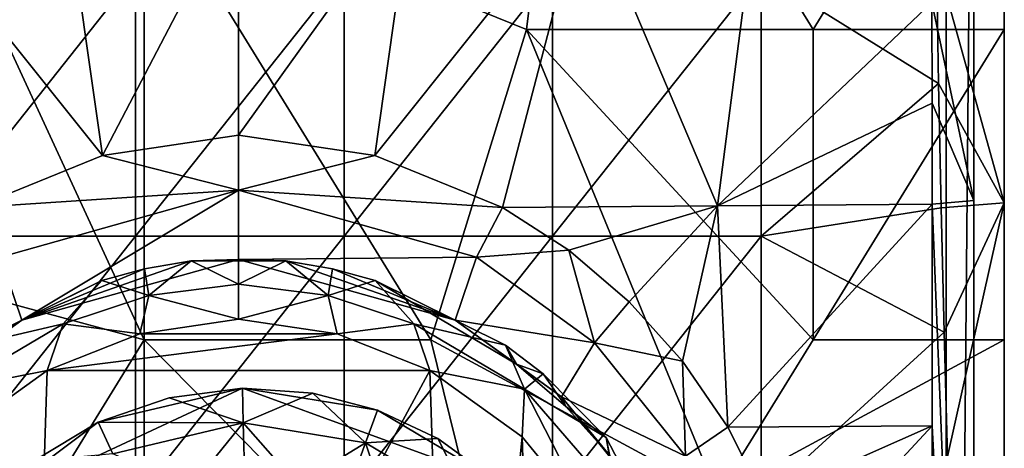
# Model space of a CAD drawing. Units: inches. Extents: x -4.28 to 4.27, y -3.8 to 3.8.
# Drawn here: x -0.26 to 0.86, y -1.4 to -0.91 of the extents above; entities that cross this region are included whole.
import ezdxf

# ---------------------------------------------------------------- set-up
doc = ezdxf.new("R2010")
doc.units = ezdxf.units.IN
doc.layers.get('0').update_dxf_attribs({"true_color": 0xc2ced6})

msp = doc.modelspace()

# ---------------------------------------------------------------- linework, layer by layer
for points in [[(0.859, -0.0819), (0.859, -1.1213), (0.8588, -0.5565), (0.859, -0.0819)], [(0.859, -1.3233), (0.859, -1.1213), (0.859, -0.0819), (0.859, -1.3233)], [(0.859, -1.3233), (0.859, -0.0819), (0.859, -0.5739), (0.859, -1.3233)], [(0.7931, -3.7185), (0.7931, -0.2838), (-0.8082, -0.2838), (0.7931, -3.7185)], [(0.8246, -0.2834), (0.7931, -0.2838), (0.7931, -3.7185), (0.8246, -0.2834)], [(0.7931, -3.7185), (0.8246, -3.7185), (0.8246, -0.2834), (0.7931, -3.7185)], [(0.8246, -2.296), (0.8246, -1.1186), (0.8246, -0.2834), (0.8246, -2.296)], [(0.8246, -0.8885), (0.8246, -0.2834), (0.8246, -1.1186), (0.8246, -0.8885)], [(0.8246, -3.317), (0.8246, -2.296), (0.8246, -0.2834), (0.8246, -3.317)], [(0.8246, -0.2834), (0.8246, -3.7185), (0.8246, -3.317), (0.8246, -0.2834)], [(0.3724, -0.4862), (-0.1142, -0.7495), (0.3183, -0.925), (0.3724, -0.4862)], [(0.3724, -0.4862), (0.3183, -0.925), (0.6427, -0.925), (0.3724, -0.4862)], [(0.6427, -0.925), (0.859, -0.5739), (0.3724, -0.4862), (0.6427, -0.925)], [(0.859, -1.1213), (0.7823, -0.8455), (0.8588, -0.5565), (0.859, -1.1213)], [(-0.1142, -1.2761), (-0.1142, -0.7495), (-0.4386, -0.5739), (-0.1142, -1.2761)], [(-0.4386, -0.5739), (-0.4386, -1.1883), (-0.1142, -1.2761), (-0.4386, -0.5739)], [(0.859, -0.5739), (0.6427, -0.925), (0.859, -0.925), (0.859, -0.5739)], [(0.859, -1.3233), (0.859, -0.5739), (0.859, -0.925), (0.859, -1.3233)], [(0.2102, -1.2761), (0.3183, -0.925), (-0.1142, -0.7495), (0.2102, -1.2761)], [(-0.1142, -0.7495), (-0.1142, -1.2761), (0.2102, -1.2761), (-0.1142, -0.7495)], [(0.3845, -0.7699), (0.5806, -0.7686), (0.5343, -1.1245), (0.3845, -0.7699)], [(0.5806, -0.7686), (0.7771, -0.8946), (0.5343, -1.1245), (0.5806, -0.7686)], [(-0.3996, -0.7699), (-0.2036, -0.7713), (-0.1616, -1.0675), (-0.3996, -0.7699)], [(-0.1616, -1.0675), (-0.3064, -1.1264), (-0.3996, -0.7699), (-0.1616, -1.0675)], [(-0.1616, -1.0675), (-0.2036, -0.7713), (-0.0076, -0.7728), (-0.1616, -1.0675)], [(-0.0076, -0.7728), (-0.0075, -1.0448), (-0.1616, -1.0675), (-0.0076, -0.7728)], [(-0.0075, -1.0448), (-0.0076, -0.7728), (0.1885, -0.7713), (-0.0075, -1.0448)], [(0.1885, -0.7713), (0.1466, -1.0675), (-0.0075, -1.0448), (0.1885, -0.7713)], [(0.3845, -0.7699), (0.2913, -1.1264), (0.1466, -1.0675), (0.3845, -0.7699)], [(0.1466, -1.0675), (0.1885, -0.7713), (0.3845, -0.7699), (0.1466, -1.0675)], [(0.5343, -1.1245), (0.2913, -1.1264), (0.3845, -0.7699), (0.5343, -1.1245)], [(0.7845, -0.9863), (0.5837, -0.8615), (0.7823, -0.8455), (0.7845, -0.9863)], [(0.859, -1.1213), (0.7845, -0.9863), (0.7823, -0.8455), (0.859, -1.1213)], [(-0.124, -0.8615), (-0.124, -1.159), (-0.3599, -1.159), (-0.124, -0.8615)], [(-0.3599, -1.159), (-0.3599, -0.8615), (-0.124, -0.8615), (-0.3599, -1.159)], [(0.1119, -0.8615), (0.1119, -1.159), (-0.124, -1.159), (0.1119, -0.8615)], [(-0.124, -1.159), (-0.124, -0.8615), (0.1119, -0.8615), (-0.124, -1.159)], [(0.3478, -0.8615), (0.3478, -1.159), (0.1119, -1.159), (0.3478, -0.8615)], [(0.1119, -1.159), (0.1119, -0.8615), (0.3478, -0.8615), (0.1119, -1.159)], [(0.5837, -0.8615), (0.5837, -1.159), (0.3478, -1.159), (0.5837, -0.8615)], [(0.3478, -1.159), (0.3478, -0.8615), (0.5837, -0.8615), (0.3478, -1.159)], [(0.5837, -0.8615), (0.7845, -0.9863), (0.5837, -1.159), (0.5837, -0.8615)], [(0.7771, -0.8946), (0.8246, -0.8885), (0.8246, -1.1186), (0.7771, -0.8946)], [(0.5343, -1.1245), (0.7771, -0.8946), (0.7772, -1.0086), (0.5343, -1.1245)], [(0.8246, -1.1186), (0.7772, -1.0086), (0.7771, -0.8946), (0.8246, -1.1186)], [(0.3183, -0.925), (0.2102, -1.2761), (0.5346, -1.4516), (0.3183, -0.925)], [(0.5346, -1.4516), (0.6427, -1.2761), (0.3183, -0.925), (0.5346, -1.4516)], [(0.3183, -0.925), (0.6427, -1.2761), (0.6427, -0.925), (0.3183, -0.925)], [(0.6427, -1.2761), (0.859, -1.2761), (0.859, -0.925), (0.6427, -1.2761)], [(0.859, -0.925), (0.6427, -0.925), (0.6427, -1.2761), (0.859, -0.925)], [(0.859, -0.925), (0.859, -1.2761), (0.859, -1.3233), (0.859, -0.925)], [(0.5837, -1.159), (0.7845, -0.9863), (0.7875, -1.127), (0.5837, -1.159)], [(0.859, -1.1213), (0.7875, -1.127), (0.7845, -0.9863), (0.859, -1.1213)], [(0.5343, -1.1245), (0.7772, -1.0086), (0.7773, -1.1226), (0.5343, -1.1245)], [(0.7772, -1.0086), (0.8246, -1.1186), (0.7773, -1.1226), (0.7772, -1.0086)], [(-0.0076, -1.1067), (-0.1616, -1.0675), (-0.0075, -1.0448), (-0.0076, -1.1067)], [(-0.0075, -1.0448), (0.1466, -1.0675), (-0.0076, -1.1067), (-0.0075, -1.0448)], [(-0.1616, -1.0675), (-0.0076, -1.1067), (-0.3064, -1.1264), (-0.1616, -1.0675)], [(0.1466, -1.0675), (0.2913, -1.1264), (-0.0076, -1.1067), (0.1466, -1.0675)], [(-0.3064, -1.1264), (-0.0076, -1.1067), (-0.2769, -1.1826), (-0.3064, -1.1264)], [(-0.2527, -1.2539), (-0.2769, -1.1826), (-0.0076, -1.1067), (-0.2527, -1.2539)], [(-0.0076, -1.1067), (-0.0076, -1.1855), (-0.2527, -1.2539), (-0.0076, -1.1067)], [(-0.0076, -1.1855), (-0.0076, -1.1067), (0.2618, -1.1826), (-0.0076, -1.1855)], [(-0.0076, -1.1067), (0.2913, -1.1264), (0.2618, -1.1826), (-0.0076, -1.1067)], [(0.3664, -1.1748), (0.2913, -1.1264), (0.5343, -1.1245), (0.3664, -1.1748)], [(0.5343, -1.1245), (0.4346, -1.2331), (0.3664, -1.1748), (0.5343, -1.1245)], [(0.5343, -1.1245), (0.4949, -1.3002), (0.4346, -1.2331), (0.5343, -1.1245)], [(0.4949, -1.3002), (0.5343, -1.1245), (0.546, -1.375), (0.4949, -1.3002)], [(0.546, -1.375), (0.5343, -1.1245), (0.7773, -1.1226), (0.546, -1.375)], [(0.7773, -1.1226), (0.7773, -1.3736), (0.546, -1.375), (0.7773, -1.1226)], [(0.7773, -1.1226), (0.8246, -1.1186), (0.8246, -2.296), (0.7773, -1.1226)], [(0.8246, -2.296), (0.7773, -1.3736), (0.7773, -1.1226), (0.8246, -2.296)], [(0.859, -1.1213), (0.7909, -1.2677), (0.7875, -1.127), (0.859, -1.1213)], [(0.859, -1.1213), (0.7947, -1.4084), (0.7909, -1.2677), (0.859, -1.1213)], [(0.859, -1.6853), (0.7947, -1.4084), (0.859, -1.1213), (0.859, -1.6853)], [(0.859, -1.3233), (0.859, -1.6853), (0.859, -1.1213), (0.859, -1.3233)], [(0.3664, -1.1748), (0.2618, -1.1826), (0.2913, -1.1264), (0.3664, -1.1748)], [(0.5837, -1.159), (0.7875, -1.127), (0.7909, -1.2677), (0.5837, -1.159)], [(-0.124, -1.159), (-0.124, -1.4565), (-0.3599, -1.4565), (-0.124, -1.159)], [(-0.3599, -1.4565), (-0.3599, -1.159), (-0.124, -1.159), (-0.3599, -1.4565)], [(0.1119, -1.159), (0.1119, -1.4565), (-0.124, -1.4565), (0.1119, -1.159)], [(-0.124, -1.4565), (-0.124, -1.159), (0.1119, -1.159), (-0.124, -1.4565)], [(0.3478, -1.159), (0.3478, -1.4565), (0.1119, -1.4565), (0.3478, -1.159)], [(0.1119, -1.4565), (0.1119, -1.159), (0.3478, -1.159), (0.1119, -1.4565)], [(0.5837, -1.159), (0.5837, -1.4565), (0.3478, -1.4565), (0.5837, -1.159)], [(0.3478, -1.4565), (0.3478, -1.159), (0.5837, -1.159), (0.3478, -1.4565)], [(0.7909, -1.2677), (0.5837, -1.4565), (0.5837, -1.159), (0.7909, -1.2677)], [(0.2618, -1.1826), (0.3664, -1.1748), (0.3953, -1.2797), (0.2618, -1.1826)], [(0.3953, -1.2797), (0.3664, -1.1748), (0.4346, -1.2331), (0.3953, -1.2797)], [(-0.4386, -1.1883), (-0.5467, -1.9782), (-0.1142, -1.2761), (-0.4386, -1.1883)], [(-0.2769, -1.1826), (-0.2527, -1.2539), (-0.3729, -1.3406), (-0.2769, -1.1826)], [(-0.2527, -1.2539), (-0.0076, -1.1855), (-0.0611, -1.1867), (-0.2527, -1.2539)], [(-0.0611, -1.1867), (-0.114, -1.196), (-0.2527, -1.2539), (-0.0611, -1.1867)], [(-0.0611, -1.1867), (-0.1089, -1.2262), (-0.114, -1.196), (-0.0611, -1.1867)], [(-0.1089, -1.2262), (-0.0611, -1.1867), (-0.0075, -1.2133), (-0.1089, -1.2262)], [(-0.0611, -1.1867), (-0.0076, -1.1855), (-0.0075, -1.1867), (-0.0611, -1.1867)], [(-0.0611, -1.1867), (-0.0075, -1.1867), (-0.0075, -1.2133), (-0.0611, -1.1867)], [(0.2618, -1.1826), (0.2377, -1.2539), (-0.0076, -1.1855), (0.2618, -1.1826)], [(0.046, -1.1867), (-0.0076, -1.1855), (0.2377, -1.2539), (0.046, -1.1867)], [(0.046, -1.1867), (-0.0075, -1.1867), (-0.0076, -1.1855), (0.046, -1.1867)], [(-0.0075, -1.2133), (0.046, -1.1867), (0.0938, -1.2262), (-0.0075, -1.2133)], [(-0.0075, -1.2133), (-0.0075, -1.1867), (0.046, -1.1867), (-0.0075, -1.2133)], [(0.2377, -1.2539), (0.0989, -1.196), (0.046, -1.1867), (0.2377, -1.2539)], [(0.046, -1.1867), (0.0989, -1.196), (0.0938, -1.2262), (0.046, -1.1867)], [(0.2377, -1.2539), (0.2618, -1.1826), (0.3953, -1.2797), (0.2377, -1.2539)], [(-0.2527, -1.2539), (-0.114, -1.196), (-0.1622, -1.2092), (-0.2527, -1.2539)], [(-0.1089, -1.2262), (-0.1622, -1.2092), (-0.114, -1.196), (-0.1089, -1.2262)], [(0.0938, -1.2262), (0.0989, -1.196), (0.1471, -1.2092), (0.0938, -1.2262)], [(0.2377, -1.2539), (0.1471, -1.2092), (0.0989, -1.196), (0.2377, -1.2539)], [(-0.3096, -1.2821), (-0.2527, -1.2539), (-0.1622, -1.2092), (-0.3096, -1.2821)], [(-0.1622, -1.2092), (-0.2059, -1.2583), (-0.3096, -1.2821), (-0.1622, -1.2092)], [(-0.2059, -1.2583), (-0.1622, -1.2092), (-0.1089, -1.2262), (-0.2059, -1.2583)], [(-0.0075, -1.2527), (-0.1089, -1.2262), (-0.0075, -1.2133), (-0.0075, -1.2527)], [(-0.0075, -1.2527), (-0.0075, -1.2133), (0.0938, -1.2262), (-0.0075, -1.2527)], [(0.1909, -1.2583), (0.0938, -1.2262), (0.1471, -1.2092), (0.1909, -1.2583)], [(0.1471, -1.2092), (0.2945, -1.2821), (0.1909, -1.2583), (0.1471, -1.2092)], [(0.1471, -1.2092), (0.2377, -1.2539), (0.307, -1.3036), (0.1471, -1.2092)], [(0.307, -1.3036), (0.2945, -1.2821), (0.1471, -1.2092), (0.307, -1.3036)], [(-0.1089, -1.2262), (-0.1192, -1.2693), (-0.2059, -1.2583), (-0.1089, -1.2262)], [(-0.1089, -1.2262), (-0.0075, -1.2527), (-0.1192, -1.2693), (-0.1089, -1.2262)], [(0.1041, -1.2693), (-0.0075, -1.2527), (0.0938, -1.2262), (0.1041, -1.2693)], [(0.0938, -1.2262), (0.1909, -1.2583), (0.1041, -1.2693), (0.0938, -1.2262)], [(0.4346, -1.2331), (0.4949, -1.3002), (0.3953, -1.2797), (0.4346, -1.2331)], [(-0.3522, -1.3148), (-0.3729, -1.3406), (-0.2527, -1.2539), (-0.3522, -1.3148)], [(-0.2527, -1.2539), (-0.3096, -1.2821), (-0.3522, -1.3148), (-0.2527, -1.2539)], [(-0.2059, -1.2583), (-0.2241, -1.3109), (-0.3313, -1.3319), (-0.2059, -1.2583)], [(-0.2059, -1.2583), (-0.3313, -1.3319), (-0.3096, -1.2821), (-0.2059, -1.2583)], [(-0.2241, -1.3109), (-0.2059, -1.2583), (-0.1192, -1.2693), (-0.2241, -1.3109)], [(-0.0075, -1.2527), (-0.0075, -1.2527), (-0.1192, -1.2693), (-0.0075, -1.2527)], [(-0.1192, -1.2693), (-0.0075, -1.2527), (0.1041, -1.2693), (-0.1192, -1.2693)], [(-0.1192, -1.2693), (-0.0075, -1.2527), (-0.1192, -1.2693), (-0.1192, -1.2693)], [(-0.0075, -1.2527), (0.1041, -1.2693), (-0.0075, -1.2527), (-0.0075, -1.2527)], [(0.1041, -1.2693), (0.1041, -1.2693), (-0.0075, -1.2527), (0.1041, -1.2693)], [(0.2091, -1.3109), (0.1041, -1.2693), (0.1909, -1.2583), (0.2091, -1.3109)], [(0.1909, -1.2583), (0.3162, -1.3319), (0.2091, -1.3109), (0.1909, -1.2583)], [(0.1909, -1.2583), (0.2945, -1.2821), (0.3162, -1.3319), (0.1909, -1.2583)], [(0.3953, -1.2797), (0.3578, -1.3406), (0.2377, -1.2539), (0.3953, -1.2797)], [(0.3578, -1.3406), (0.307, -1.3036), (0.2377, -1.2539), (0.3578, -1.3406)], [(0.1041, -1.2693), (0.2091, -1.3109), (-0.2241, -1.3109), (0.1041, -1.2693)], [(-0.2241, -1.3109), (-0.1192, -1.2693), (0.1041, -1.2693), (-0.2241, -1.3109)], [(-0.2241, -1.3109), (-0.1192, -1.2693), (-0.1192, -1.2693), (-0.2241, -1.3109)], [(-0.1192, -1.2693), (-0.2241, -1.3109), (-0.2241, -1.3109), (-0.1192, -1.2693)], [(0.2091, -1.3109), (0.2091, -1.3109), (0.1041, -1.2693), (0.2091, -1.3109)], [(0.1041, -1.2693), (0.1041, -1.2693), (0.2091, -1.3109), (0.1041, -1.2693)], [(0.5837, -1.4565), (0.7909, -1.2677), (0.7947, -1.4084), (0.5837, -1.4565)], [(-0.1142, -1.2761), (-0.5467, -1.9782), (-0.1142, -2.1098), (-0.1142, -1.2761)], [(-0.1142, -2.1098), (0.3183, -1.7149), (-0.1142, -1.2761), (-0.1142, -2.1098)], [(-0.1142, -1.2761), (0.3183, -1.7149), (0.2102, -1.2761), (-0.1142, -1.2761)], [(0.3183, -1.7149), (0.5346, -1.4516), (0.2102, -1.2761), (0.3183, -1.7149)], [(0.3578, -1.3406), (0.3953, -1.2797), (0.4982, -1.4078), (0.3578, -1.3406)], [(0.4949, -1.3002), (0.4982, -1.4078), (0.3953, -1.2797), (0.4949, -1.3002)], [(0.5346, -1.4516), (0.859, -1.6271), (0.859, -1.2761), (0.5346, -1.4516)], [(0.859, -1.2761), (0.6427, -1.2761), (0.5346, -1.4516), (0.859, -1.2761)], [(0.859, -1.2761), (0.859, -1.6271), (0.859, -1.3233), (0.859, -1.2761)], [(0.2945, -1.2821), (0.307, -1.3036), (0.3371, -1.3148), (0.2945, -1.2821)], [(0.3162, -1.3319), (0.2945, -1.2821), (0.3371, -1.3148), (0.3162, -1.3319)], [(0.4949, -1.3002), (0.546, -1.375), (0.4982, -1.4078), (0.4949, -1.3002)], [(-0.3284, -1.3859), (-0.3313, -1.3319), (-0.2241, -1.3109), (-0.3284, -1.3859)], [(-0.2241, -1.3109), (-0.2512, -2.1626), (-0.3284, -1.3859), (-0.2241, -1.3109)], [(-0.2241, -1.3109), (-0.2241, -1.3109), (-0.3284, -1.3859), (-0.2241, -1.3109)], [(-0.3284, -1.3859), (-0.3284, -1.3859), (-0.2241, -1.3109), (-0.3284, -1.3859)], [(0.2091, -1.3109), (0.2361, -2.1626), (-0.2512, -2.1626), (0.2091, -1.3109)], [(-0.2512, -2.1626), (-0.2241, -1.3109), (0.2091, -1.3109), (-0.2512, -2.1626)], [(0.2091, -1.3109), (0.3133, -1.3859), (0.2361, -2.1626), (0.2091, -1.3109)], [(0.2091, -1.3109), (0.3133, -1.3859), (0.3133, -1.3859), (0.2091, -1.3109)], [(0.3133, -1.3859), (0.2091, -1.3109), (0.2091, -1.3109), (0.3133, -1.3859)], [(0.3133, -1.3859), (0.2091, -1.3109), (0.3162, -1.3319), (0.3133, -1.3859)], [(0.3371, -1.3148), (0.307, -1.3036), (0.3628, -1.3516), (0.3371, -1.3148)], [(0.307, -1.3036), (0.3578, -1.3406), (0.3628, -1.3516), (0.307, -1.3036)], [(0.3162, -1.3319), (0.3371, -1.3148), (0.4086, -1.3866), (0.3162, -1.3319)], [(0.3371, -1.3148), (0.3628, -1.3516), (0.4086, -1.3866), (0.3371, -1.3148)], [(0.859, -1.6853), (0.859, -1.3233), (0.859, -1.6271), (0.859, -1.6853)], [(-0.3008, -1.4699), (0.2828, -1.435), (-0.0032, -1.331), (-0.3008, -1.4699)], [(-0.3008, -1.4699), (-0.0032, -1.331), (-0.1664, -1.3696), (-0.3008, -1.4699)], [(-0.1664, -1.3696), (-0.0032, -1.331), (-0.0859, -1.3418), (-0.1664, -1.3696)], [(-0.0032, -1.331), (-0.0032, -1.331), (-0.0859, -1.3418), (-0.0032, -1.331)], [(-0.0021, -1.3703), (-0.0859, -1.3418), (-0.0032, -1.331), (-0.0021, -1.3703)], [(0.2828, -1.435), (0.1497, -1.3557), (-0.0032, -1.331), (0.2828, -1.435)], [(-0.0032, -1.331), (0.1497, -1.3557), (0.0766, -1.3365), (-0.0032, -1.331)], [(0.0766, -1.3365), (-0.0032, -1.331), (-0.0032, -1.331), (0.0766, -1.3365)], [(-0.0021, -1.3703), (-0.0032, -1.331), (0.0766, -1.3365), (-0.0021, -1.3703)], [(0.0766, -1.3365), (0.1362, -1.3927), (-0.0021, -1.3703), (0.0766, -1.3365)], [(0.1497, -1.3557), (0.1497, -1.3557), (0.0766, -1.3365), (0.1497, -1.3557)], [(0.0766, -1.3365), (0.1497, -1.3557), (0.1362, -1.3927), (0.0766, -1.3365)], [(0.3947, -1.4852), (0.3133, -1.3859), (0.3162, -1.3319), (0.3947, -1.4852)], [(0.3162, -1.3319), (0.4217, -1.4543), (0.3947, -1.4852), (0.3162, -1.3319)], [(0.4217, -1.4543), (0.3162, -1.3319), (0.4086, -1.3866), (0.4217, -1.4543)], [(-0.0859, -1.3418), (-0.1664, -1.3696), (-0.1664, -1.3696), (-0.0859, -1.3418)], [(-0.1664, -1.3696), (-0.0859, -1.3418), (-0.0021, -1.3703), (-0.1664, -1.3696)], [(0.4982, -1.4078), (0.4503, -1.4554), (0.3578, -1.3406), (0.4982, -1.4078)], [(0.3628, -1.3516), (0.3578, -1.3406), (0.4117, -1.4065), (0.3628, -1.3516)], [(0.3578, -1.3406), (0.4503, -1.4554), (0.4117, -1.4065), (0.3578, -1.3406)], [(0.1362, -1.3927), (0.1497, -1.3557), (0.218, -1.3879), (0.1362, -1.3927)], [(0.218, -1.3879), (0.1497, -1.3557), (0.1497, -1.3557), (0.218, -1.3879)], [(0.2828, -1.435), (0.218, -1.3879), (0.1497, -1.3557), (0.2828, -1.435)], [(0.4086, -1.3866), (0.3628, -1.3516), (0.4117, -1.4065), (0.4086, -1.3866)], [(-0.3008, -1.4699), (-0.1664, -1.3696), (-0.2395, -1.4134), (-0.3008, -1.4699)], [(-0.1664, -1.3696), (-0.1664, -1.3696), (-0.2395, -1.4134), (-0.1664, -1.3696)], [(-0.1498, -1.4053), (-0.2395, -1.4134), (-0.1664, -1.3696), (-0.1498, -1.4053)], [(-0.0021, -1.3703), (-0.1498, -1.4053), (-0.1664, -1.3696), (-0.0021, -1.3703)], [(-0.0021, -1.3703), (-0.062, -1.4438), (-0.1498, -1.4053), (-0.0021, -1.3703)], [(-0.062, -1.4438), (-0.0021, -1.3703), (-0.0003, -1.4357), (-0.062, -1.4438)], [(-0.0003, -1.4357), (-0.0021, -1.3703), (0.0593, -1.4398), (-0.0003, -1.4357)], [(0.1362, -1.3927), (0.0593, -1.4398), (-0.0021, -1.3703), (0.1362, -1.3927)], [(0.4982, -1.4078), (0.546, -1.375), (0.5877, -1.4575), (0.4982, -1.4078)], [(0.546, -1.375), (0.7773, -1.3736), (0.5877, -1.4575), (0.546, -1.375)], [(0.5877, -1.4575), (0.7773, -1.3736), (0.6184, -1.5449), (0.5877, -1.4575)], [(0.7774, -1.6246), (0.6184, -1.5449), (0.7773, -1.3736), (0.7774, -1.6246)], [(0.7773, -1.3736), (0.8246, -2.296), (0.7774, -1.6246), (0.7773, -1.3736)], [(0.2567, -1.4644), (0.1362, -1.3927), (0.218, -1.3879), (0.2567, -1.4644)], [(0.2828, -1.435), (0.2828, -1.435), (0.218, -1.3879), (0.2828, -1.435)], [(0.2567, -1.4644), (0.218, -1.3879), (0.2828, -1.435), (0.2567, -1.4644)], [(0.3133, -1.3859), (0.3354, -2.0812), (0.2361, -2.1626), (0.3133, -1.3859)], [(0.3354, -2.0812), (0.3133, -1.3859), (0.3947, -1.4852), (0.3354, -2.0812)], [(0.3947, -1.4852), (0.3947, -1.4852), (0.3133, -1.3859), (0.3947, -1.4852)], [(0.3133, -1.3859), (0.3133, -1.3859), (0.3947, -1.4852), (0.3133, -1.3859)], [(0.4217, -1.4543), (0.4086, -1.3866), (0.438, -1.4434), (0.4217, -1.4543)], [(0.4086, -1.3866), (0.4117, -1.4065), (0.438, -1.4434), (0.4086, -1.3866)], [(0.0593, -1.4398), (0.1362, -1.3927), (0.1139, -1.4542), (0.0593, -1.4398)], [(0.1139, -1.4542), (0.1362, -1.3927), (0.1649, -1.4782), (0.1139, -1.4542)], [(0.2567, -1.4644), (0.1649, -1.4782), (0.1362, -1.3927), (0.2567, -1.4644)]]:
    msp.add_lwpolyline(points)

doc.saveas('drawing.dxf')
